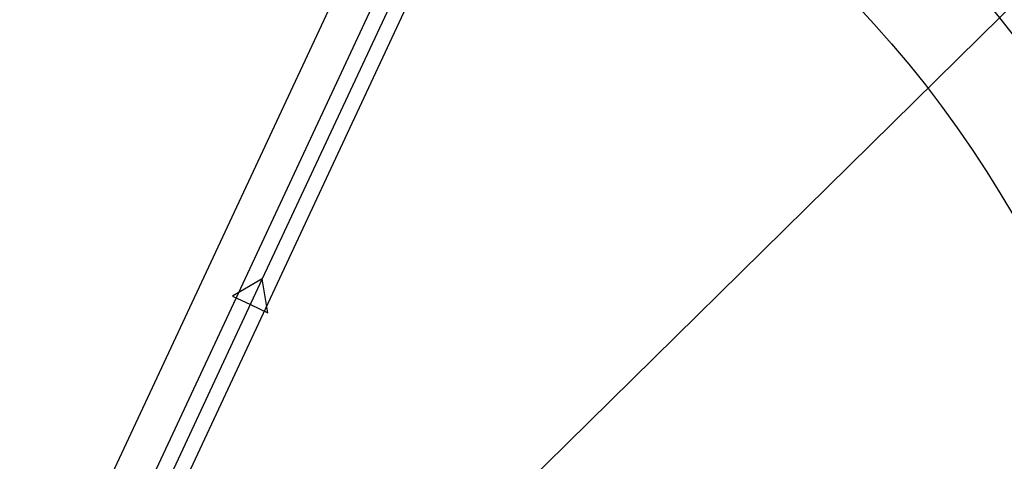
# Model space of a CAD drawing. Extents: x -500576 to -488841, y -1288003 to -1275665.
# Drawn here: x -493489 to -493469, y -1283721 to -1283711 of the extents above; entities that cross this region are included whole.
import ezdxf

# ---------------------------------------------------------------- set-up
doc = ezdxf.new("R2010")
doc.units = 0
doc.header["$MEASUREMENT"] = 0
for name, color, linetype in [('12', 7, 'CONTINUOUS'), ('26', 7, 'CONTINUOUS'), ('27', 7, 'CONTINUOUS')]:
    doc.layers.add(name, color=color, linetype=linetype)

# ---------------------------------------------------------------- blocks, each defined once
blk = doc.blocks.new('Linka')
at = {"layer": '27', "color": 1, "linetype": 'Continuous'}
for p, q in [((-288280.163, -1257378.493), (-288242.099, -1257380.029)), ((-288275.055, -1257379.351), (-288240.776, -1257380.735))]:
    blk.add_line(p, q, dxfattribs=at)
for points in [[(-288240.462, -1257380.421), (-288244.228, -1257380.269), (-288249.385, -1257380.06), (-288254.4, -1257379.858), (-288259.225, -1257379.662), (-288267.699, -1257379.321), (-288280.76, -1257378.794)], [(-288242.099, -1257380.029), (-288242.067, -1257379.232), (-288239.068, -1257379.351), (-288239.159, -1257381.599), (-288275.09, -1257380.148), (-288277.006, -1257380.072)]]:
    blk.add_lwpolyline(points, dxfattribs=at)
blk.add_lwpolyline([(-288268.292, -1257379.297), (-288268.276, -1257378.89), (-288267.699, -1257379.321), (-288268.307, -1257379.706)], close=True, dxfattribs=at)
for centre, radius, start, end in [((-288279.454, -1257378.846), 26.778, 346.3691, 73.7073), ((-288279.454, -1257378.846), 26.435, 346.3691, 73.7073), ((-288279.454, -1257378.846), 23.929, 346.3691, 73.7073), ((-288280.142, -1257379.049), 26.731, 359.54, 57.9689)]:
    blk.add_arc(centre, radius, start, end, dxfattribs=at)

msp = doc.modelspace()

# ---------------------------------------------------------------- linework, layer by layer
at = {"layer": '12', "color": 155, "linetype": 'Continuous', "lineweight": 13, "flags": 128}
msp.add_lwpolyline([(-493406.543, -1283703.314), (-493460.562, -1283703.314), (-493489.167, -1283731.506)], dxfattribs=at)

# ---------------------------------------------------------------- block references
at = {"layer": '26', "linetype": 'Continuous', "xscale": -1, "rotation": 242.6845410981401}
msp.add_blockref('Linka', (755972.051, -1604590.823), dxfattribs=at)

doc.saveas('drawing.dxf')
